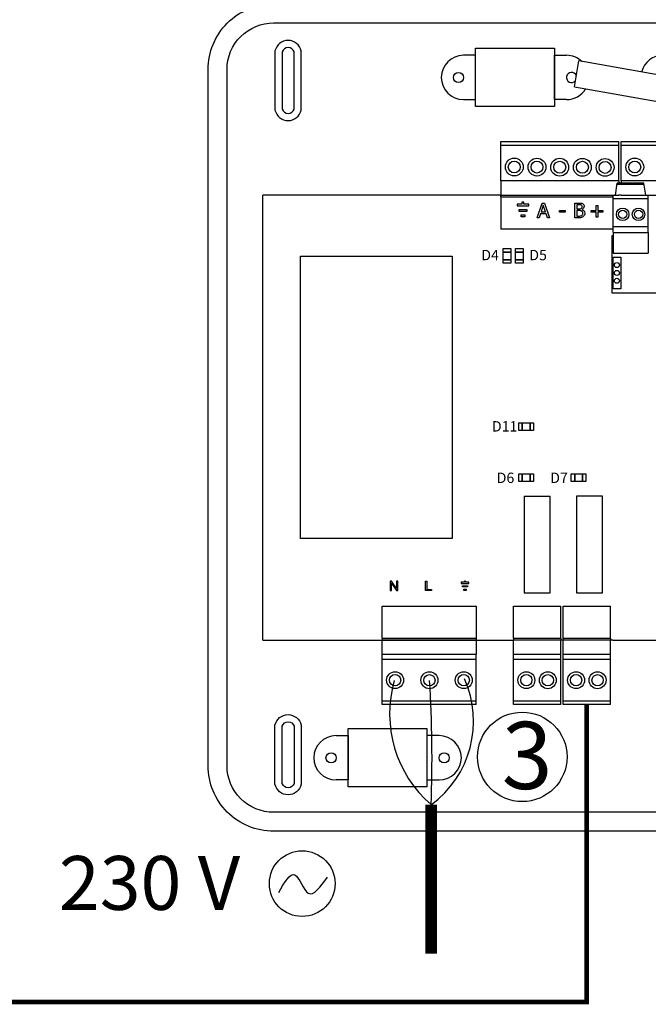
# Model space of a CAD drawing. Units: millimetres. Extents: x -1859 to 39576, y 2004 to 8928.
# Drawn here: x 19448 to 20984, y 3814 to 6221 of the extents above; entities that cross this region are included whole.
import ezdxf

# ---------------------------------------------------------------- set-up
doc = ezdxf.new("R2010")
doc.units = ezdxf.units.MM
for name, color, linetype in [('AIRZONE CABLE', 7, 'Continuous'), ('AIRZONE HARDWARE', 7, 'Continuous'), ('Cable DISTINTO AIRZONE', 252, 'Continuous'), ('Detalle', 6, 'Continuous')]:
    doc.layers.add(name, color=color, linetype=linetype)
doc.styles.get("Standard").update_dxf_attribs({"font": 'arial.ttf'})

msp = doc.modelspace()

# ---------------------------------------------------------------- linework, layer by layer
for p, q in [((20562.2, 6150.7), (20754.6, 6150.7)), ((20562.2, 6007.9), (20562.2, 6150.7)), ((20754.6, 6150.7), (20754.6, 6007.9)), ((20754.6, 6007.9), (20562.2, 6007.9)), ((20903.7, 5791.7), (20908.2, 5820.8)), ((20907.8, 5818.4), (20973.9, 5818.4)), ((20973.5, 5820.8), (20908.2, 5820.8)), ((20978, 5791.7), (20973.5, 5820.8)), ((20042, 4703.8), (20042, 5791.7)), ((20898.1, 5692.3), (20895.4, 5692.3)), ((20895.4, 5692.3), (20895.4, 5553.2)), ((20898.1, 5649.8), (20983.5, 5649.8)), ((20895.4, 5553.2), (21445.6, 5553.2)), ((20680.4, 5056), (20744.4, 5056)), ((20042, 4703.8), (20654.7, 4703.8)), ((20897.6, 4703.8), (21361.9, 4703.8)), ((20250.8, 4344.8), (20250.8, 4487.6)), ((20250.8, 4487.6), (20443.3, 4487.6)), ((20443.3, 4487.6), (20443.3, 4344.8)), ((20443.3, 4344.8), (20250.8, 4344.8))]:
    msp.add_line(p, q)
at = {"color": 7, "linetype": 'Continuous'}
for p, q in [((20803.4, 6056.6), (20814.5, 6119.7)), ((21504.5, 5998), (20814.5, 6119.7)), ((20803.4, 6056.6), (21493.4, 5934.9))]:
    msp.add_line(p, q, dxfattribs=at)
at = {"ltscale": 25.4}
for p, q in [((20623.4, 5922.7), (20911.7, 5922.7)), ((20623.4, 5826.2), (20623.4, 5922.7)), ((20911.7, 5826.2), (20911.7, 5922.7)), ((20917.8, 5922.7), (21206.1, 5922.7)), ((20917.8, 5826.2), (20917.8, 5922.7)), ((20911.7, 5912.9), (20623.4, 5912.9)), ((21206.1, 5912.9), (20917.8, 5912.9)), ((20623.4, 5826.2), (20623.4, 5791.7)), ((20796.4, 5826.2), (20623.4, 5826.2)), ((20796.4, 5826.2), (20623.4, 5826.2)), ((20911.7, 5826.2), (20796.4, 5826.2)), ((20911.7, 5826.2), (20796.4, 5826.2)), ((20911.7, 5826.2), (20911.7, 5820.8)), ((20917.8, 5826.2), (20917.8, 5820.8)), ((21090.8, 5826.2), (20917.8, 5826.2)), ((21090.8, 5826.2), (20917.8, 5826.2)), ((20623.4, 5791.7), (20042, 5791.7)), ((20623.4, 5787.8), (20623.4, 5791.7)), ((20623.4, 5791.7), (20796.4, 5791.7)), ((20623.4, 5787.8), (20623.4, 5708.5)), ((20623.4, 5787.8), (20796.4, 5787.8)), ((20796.4, 5791.7), (20911.7, 5791.7)), ((20796.4, 5787.8), (20898.1, 5787.8)), ((20898.1, 5700.8), (20898.1, 5791.7)), ((20983.5, 5782.5), (20898.1, 5782.5)), ((20917.8, 5791.7), (20911.7, 5791.7)), ((20917.8, 5791.7), (21090.8, 5791.7)), ((20983.5, 5700.5), (20983.5, 5791.7)), ((20663.7, 5769.9), (20663.7, 5765.1)), ((20675.4, 5769.9), (20663.7, 5769.9)), ((20663.7, 5765.1), (20691.9, 5765.1)), ((20668.4, 5751.9), (20668.4, 5756.8)), ((20668.4, 5756.8), (20687.2, 5756.8)), ((20680.2, 5774.7), (20675.4, 5774.7)), ((20675.4, 5774.7), (20675.4, 5769.9)), ((20680.2, 5769.9), (20680.2, 5774.7)), ((20691.9, 5769.9), (20680.2, 5769.9)), ((20687.2, 5756.8), (20687.2, 5751.9)), ((20691.9, 5765.1), (20691.9, 5769.9)), ((20712.6, 5736.3), (20724.8, 5772.4)), ((20727.6, 5767.5), (20722.1, 5750.5)), ((20724.8, 5772.4), (20730.7, 5772.4)), ((20733.2, 5750.5), (20727.6, 5767.5)), ((20730.7, 5772.4), (20742.9, 5736.3)), ((20767.2, 5754.3), (20780.8, 5754.3)), ((20767.2, 5750), (20767.2, 5754.3)), ((20780.8, 5754.3), (20780.8, 5750)), ((20804.5, 5736.3), (20804.5, 5772.4)), ((20809.3, 5768.3), (20809.3, 5757.8)), ((20809.3, 5753.7), (20809.3, 5740.4)), ((20822.2, 5756.6), (20822.2, 5756.4)), ((20844.2, 5750.1), (20844.2, 5754)), ((20844.2, 5754), (20856.5, 5754)), ((20856.5, 5754), (20856.5, 5766.3)), ((20856.5, 5766.3), (20860.5, 5766.3)), ((20860.5, 5766.3), (20860.5, 5754)), ((20860.5, 5754), (20872.7, 5754)), ((20872.7, 5754), (20872.7, 5750.1)), ((20687.2, 5751.9), (20668.4, 5751.9)), ((20673.1, 5738.8), (20673.1, 5743.7)), ((20673.1, 5743.7), (20682.5, 5743.7)), ((20682.5, 5738.8), (20673.1, 5738.8)), ((20682.5, 5743.7), (20682.5, 5738.8)), ((20717.5, 5736.3), (20712.6, 5736.3)), ((20720.7, 5746.3), (20717.5, 5736.3)), ((20734.6, 5746.3), (20720.7, 5746.3)), ((20722.1, 5750.5), (20733.2, 5750.5)), ((20737.8, 5736.3), (20734.6, 5746.3)), ((20742.9, 5736.3), (20737.8, 5736.3)), ((20780.8, 5750), (20767.2, 5750)), ((20856.5, 5750.1), (20844.2, 5750.1)), ((20856.5, 5737.9), (20856.5, 5750.1)), ((20860.5, 5737.9), (20856.5, 5737.9)), ((20872.7, 5750.1), (20860.5, 5750.1)), ((20860.5, 5750.1), (20860.5, 5737.9)), ((20898.1, 5708.5), (20623.4, 5708.5)), ((20983.5, 5713.9), (20898.1, 5713.9)), ((20898.1, 5700.5), (20898.1, 5649.8)), ((20983.5, 5699.1), (20898.1, 5699.1)), ((20983.5, 5700.5), (20983.5, 5649.8)), ((20680.4, 5056), (20680.4, 4819.5)), ((20744.4, 4819.5), (20744.4, 5056)), ((20808.4, 5056), (20808.4, 4819.5)), ((20872.4, 5056), (20808.4, 5056)), ((20872.4, 4819.5), (20872.4, 5056)), ((20356.5, 4848.3), (20353.4, 4848.3)), ((20353.4, 4848.3), (20353.4, 4825.2)), ((20356.3, 4825.2), (20356.3, 4843.4)), ((20356.3, 4843.4), (20368.5, 4825.2)), ((20368.7, 4830.2), (20356.5, 4848.3)), ((20371.7, 4848.3), (20368.7, 4848.3)), ((20368.7, 4848.3), (20368.7, 4830.2)), ((20371.7, 4825.2), (20371.7, 4848.3)), ((20439.6, 4825.2), (20439.6, 4848.3)), ((20439.6, 4848.3), (20442.7, 4848.3)), ((20442.7, 4848.3), (20442.7, 4827.9)), ((20527.2, 4845.2), (20527.2, 4842.1)), ((20534.7, 4845.2), (20527.2, 4845.2)), ((20527.2, 4842.1), (20545.4, 4842.1)), ((20537.8, 4848.3), (20534.7, 4848.3)), ((20534.7, 4848.3), (20534.7, 4845.2)), ((20537.8, 4845.2), (20537.8, 4848.3)), ((20545.4, 4845.2), (20537.8, 4845.2)), ((20545.4, 4842.1), (20545.4, 4845.2)), ((20353.4, 4825.2), (20356.3, 4825.2)), ((20368.5, 4825.2), (20371.7, 4825.2)), ((20454.1, 4825.2), (20439.6, 4825.2)), ((20442.7, 4827.9), (20454.1, 4827.9)), ((20454.1, 4827.9), (20454.1, 4825.2)), ((20530.2, 4833.7), (20530.2, 4836.8)), ((20530.2, 4836.8), (20542.4, 4836.8)), ((20542.4, 4833.7), (20530.2, 4833.7)), ((20533.2, 4825.2), (20533.2, 4828.4)), ((20533.2, 4828.4), (20539.3, 4828.4)), ((20539.3, 4825.2), (20533.2, 4825.2)), ((20539.3, 4828.4), (20539.3, 4825.2)), ((20542.4, 4836.8), (20542.4, 4833.7)), ((20680.4, 4819.5), (20744.4, 4819.5)), ((20808.4, 4819.5), (20872.4, 4819.5)), ((20333.9, 4787), (20506, 4787)), ((20333.9, 4707.7), (20333.9, 4787)), ((20506, 4787), (20563.7, 4787)), ((20563.7, 4787), (20563.7, 4669.3)), ((20654.7, 4787), (20770, 4787)), ((20654.7, 4707.7), (20654.7, 4787)), ((20770, 4707.7), (20770, 4787)), ((20776.2, 4787), (20891.5, 4787)), ((20776.2, 4707.7), (20776.2, 4787)), ((20891.5, 4707.7), (20891.5, 4787)), ((20506, 4707.7), (20333.9, 4707.7)), ((20333.9, 4707.7), (20333.9, 4703.8)), ((20506, 4703.8), (20333.9, 4703.8)), ((20333.9, 4669.3), (20333.9, 4703.8)), ((20563.7, 4707.7), (20506, 4707.7)), ((20563.7, 4703.8), (20506, 4703.8)), ((20770, 4707.7), (20654.7, 4707.7)), ((20654.7, 4707.7), (20654.7, 4703.8)), ((20654.7, 4669.3), (20654.7, 4703.8)), ((20770, 4703.8), (20654.7, 4703.8)), ((20770, 4707.7), (20770, 4703.8)), ((20770, 4669.3), (20770, 4703.8)), ((20776.2, 4703.8), (20770, 4703.8)), ((20891.5, 4707.7), (20776.2, 4707.7)), ((20776.2, 4707.7), (20776.2, 4703.8)), ((20776.2, 4669.3), (20776.2, 4703.8)), ((20891.5, 4703.8), (20776.2, 4703.8)), ((20891.5, 4707.7), (20891.5, 4703.8)), ((20891.5, 4669.3), (20891.5, 4703.8)), ((20897.6, 4703.8), (20891.5, 4703.8)), ((20333.8, 4666.6), (20333.9, 4669.3)), ((20333.9, 4669.3), (20506, 4669.3)), ((20333.9, 4546.1), (20333.9, 4669.3)), ((20333.9, 4656.9), (20563.7, 4656.9)), ((20506, 4669.3), (20563.7, 4669.3)), ((20563.7, 4546.6), (20563.7, 4669.3)), ((20654.7, 4669.3), (20770, 4669.3)), ((20654.7, 4666.6), (20654.7, 4669.3)), ((20654.7, 4546.1), (20654.7, 4669.3)), ((20654.7, 4656.9), (20770, 4656.9)), ((20770, 4546.6), (20770, 4669.3)), ((20776.2, 4669.3), (20891.5, 4669.3)), ((20776.2, 4666.6), (20776.2, 4669.3)), ((20776.2, 4546.1), (20776.2, 4669.3)), ((20776.2, 4656.9), (20891.5, 4656.9)), ((20891.5, 4546.6), (20891.5, 4669.3)), ((20333.9, 4555.3), (20563.7, 4555.3)), ((20654.7, 4555.3), (20770, 4555.3)), ((20776.2, 4555.3), (20891.5, 4555.3)), ((20391.5, 4546.1), (20333.9, 4546.1)), ((20563.7, 4546.1), (20391.5, 4546.1)), ((20770, 4546.1), (20654.7, 4546.1)), ((20770, 4546.1), (20654.7, 4546.1)), ((20770, 4546.1), (20654.7, 4546.1)), ((20770, 4546.1), (20654.7, 4546.1)), ((20891.5, 4546.1), (20776.2, 4546.1)), ((20891.5, 4546.1), (20776.2, 4546.1)), ((20891.5, 4546.1), (20776.2, 4546.1)), ((20891.5, 4546.1), (20776.2, 4546.1)), ((20891.5, 4546.1), (20776.2, 4546.1))]:
    msp.add_line(p, q, dxfattribs=at)
for points in [[(19908.5, 4396.7), (19908.5, 5247.7), (19908.5, 6098.8, -0.414214), (20068.6, 6258.9), (22224.4, 6258.9, -0.414214), (22384.4, 6098.8), (22384.4, 5247.7), (22384.4, 4396.7, -0.414214), (22224.4, 4236.6), (20068.6, 4236.6, -0.414214)], [(19954.8, 4396.7), (19954.8, 5247.7), (19954.8, 6098.8, -0.414214), (20068.6, 6212.6), (22224.4, 6212.6, -0.414214), (22338.1, 6098.8), (22338.1, 5247.7), (22338.1, 4396.7, -0.414214), (22224.4, 4282.9), (20068.6, 4282.9, -0.414214)], [(20135.9, 6144, 0.809417), (20071.9, 6144), (20071.9, 5999.7, 0.809417), (20135.9, 5999.7)], [(20118.5, 6141.8, 0.731678), (20089.3, 6141.8), (20089.3, 6001.8, 0.731678), (20118.5, 6001.8)], [(20135.9, 4351.5, -0.809417), (20071.9, 4351.5), (20071.9, 4495.8, -0.809417), (20135.9, 4495.8)], [(20118.5, 4353.7, -0.731678), (20089.3, 4353.7), (20089.3, 4493.6, -0.731678), (20118.5, 4493.6)]]:
    msp.add_lwpolyline(points, format="xyb", close=True)
for points in [[(20532.4, 6025.1), (20562.2, 6025.1), (20562.2, 6133.5), (20532.4, 6133.5)], [(20784.4, 6025.1), (20754.6, 6025.1), (20754.6, 6133.5), (20784.4, 6133.5)], [(20221.1, 4470.4), (20250.8, 4470.4), (20250.8, 4362), (20221.1, 4362)], [(20473.1, 4470.4), (20443.3, 4470.4), (20443.3, 4362), (20473.1, 4362)]]:
    msp.add_lwpolyline(points)
for points in [[(20629.2, 5660.9), (20648.2, 5660.9), (20648.2, 5625.2), (20629.2, 5625.2)], [(20659.5, 5660.9), (20678.5, 5660.9), (20678.5, 5625.2), (20659.5, 5625.2)], [(20134.2, 5642.1), (20504.7, 5642.1), (20504.7, 4951.9), (20134.2, 4951.9)], [(20629.2, 5652.5), (20648.2, 5652.5), (20648.2, 5652.5), (20629.2, 5652.5)], [(20629.2, 5633.6), (20648.2, 5633.6), (20648.2, 5633.6), (20629.2, 5633.6)], [(20659.5, 5652.5), (20678.5, 5652.5), (20678.5, 5652.5), (20659.5, 5652.5)], [(20659.5, 5633.6), (20678.5, 5633.6), (20678.5, 5633.6), (20659.5, 5633.6)], [(20898.1, 5640), (20916.6, 5640), (20916.6, 5562.9), (20898.2, 5562.9)], [(20667.9, 5216), (20667.9, 5235), (20703.7, 5235), (20703.7, 5216)], [(20676.3, 5216), (20676.3, 5235), (20676.3, 5235), (20676.3, 5216)], [(20695.3, 5216), (20695.3, 5235), (20695.3, 5235), (20695.3, 5216)], [(20667.9, 5091.3), (20667.9, 5110.3), (20703.7, 5110.3), (20703.7, 5091.3)], [(20676.3, 5091.3), (20676.3, 5110.3), (20676.3, 5110.3), (20676.3, 5091.3)], [(20695.3, 5091.3), (20695.3, 5110.3), (20695.3, 5110.3), (20695.3, 5091.3)], [(20795.9, 5091.3), (20795.9, 5110.3), (20831.6, 5110.3), (20831.6, 5091.3)], [(20804.3, 5091.3), (20804.3, 5110.3), (20804.3, 5110.3), (20804.3, 5091.3)], [(20823.2, 5091.3), (20823.2, 5110.3), (20823.2, 5110.3), (20823.2, 5091.3)]]:
    msp.add_lwpolyline(points, close=True)
for centre, radius in [((20520.2, 6079.3), 12.5), ((20907.4, 5620.7), 6.09), ((20907.4, 5601.5), 6.09), ((20907.4, 5582.2), 6.09), ((20208.9, 4416.2), 12.5), ((20485.3, 4416.2), 12.5)]:
    msp.add_circle(centre, radius)
for centre, radius in [((20656.6, 5860.4), 21.8), ((20656.6, 5860.4), 14.6), ((20712.1, 5860.2), 21.8), ((20712.1, 5860.2), 14.6), ((20767.6, 5859.9), 21.8), ((20767.6, 5859.9), 14.6), ((20823, 5859.7), 21.8), ((20823, 5859.7), 14.6), ((20878.5, 5859.4), 21.8), ((20878.5, 5859.4), 14.6), ((20951, 5860.4), 21.8), ((20951, 5860.4), 14.6), ((20921.4, 5744.6), 15.3), ((20921.4, 5744.6), 10.2), ((20960.3, 5744.8), 15.3), ((20960.3, 5744.8), 10.2), ((20365.3, 4606), 20.7), ((20449.2, 4605.7), 20.7), ((20533.1, 4606), 20.7), ((20686.1, 4606), 20.7), ((20738.6, 4605.7), 20.7), ((20807.6, 4606), 20.7), ((20860.1, 4605.7), 20.7), ((20365.3, 4606), 13.8), ((20449.2, 4605.7), 13.8), ((20533.1, 4606), 13.8), ((20686.1, 4606), 13.8), ((20738.6, 4605.7), 13.8), ((20807.6, 4606), 13.8), ((20860.1, 4605.7), 13.8)]:
    msp.add_circle(centre, radius, dxfattribs=at)
for centre, radius, start, end in [((20532.4, 6079.3), 54.2, 90, 270), ((20784.4, 6079.3), 54.2, 46.1568, 90), ((21020.4, 6079.3), 54.2, 90, 165.7664), ((20796.6, 6079.3), 12.5, 21.4946, 318.5054), ((20784.4, 6079.3), 54.2, 270, 329.385), ((20221.1, 4416.2), 54.2, 90, 270), ((20473.1, 4416.2), 54.2, 270, 90)]:
    msp.add_arc(centre, radius, start, end)
for points, knots in [([(20804.5, 5772.4), (20807.7, 5772.4), (20810.9, 5772.4), (20814, 5772.4), (20816.6, 5772.4), (20818.5, 5772.3), (20819.8, 5772.2), (20821.1, 5772), (20822.4, 5771.6), (20823.5, 5771), (20824.8, 5770.3), (20825.8, 5769.4), (20826.4, 5768.2), (20827, 5767.1), (20827.3, 5765.8), (20827.3, 5762.6), (20826.8, 5761.1), (20825, 5758.4), (20823.8, 5757.3), (20822.2, 5756.6)], [0, 0, 0, 0, 0.257288, 0.257288, 0.257288, 0.413565, 0.413565, 0.413565, 0.51869, 0.51869, 0.51869, 0.626532, 0.626532, 0.626532, 0.741445, 0.741445, 0.870723, 0.870723, 1, 1, 1, 1]), ([(20822.2, 5763.6), (20822.2, 5764.4), (20822.1, 5765.2), (20821.8, 5765.8), (20821.5, 5766.5), (20821.1, 5767), (20820.4, 5767.4), (20819.6, 5767.8), (20818.8, 5768), (20816.9, 5768.2), (20815.6, 5768.3), (20813.9, 5768.3), (20812.4, 5768.3), (20810.8, 5768.3), (20809.3, 5768.3)], [0, 0, 0, 0, 0.148487, 0.148487, 0.148487, 0.283252, 0.283252, 0.283252, 0.495231, 0.495231, 0.707211, 0.707211, 0.707211, 1, 1, 1, 1]), ([(20809.3, 5757.8), (20811.1, 5757.8), (20812.9, 5757.8), (20814.7, 5757.8), (20816.2, 5757.8), (20817.3, 5757.8), (20818, 5758), (20818.7, 5758.1), (20819.5, 5758.5), (20820.2, 5758.9), (20820.9, 5759.4), (20821.5, 5760), (20822.1, 5761.5), (20822.2, 5762.5), (20822.2, 5763.6)], [0, 0, 0, 0, 0.3295, 0.3295, 0.3295, 0.531719, 0.531719, 0.531719, 0.678719, 0.678719, 0.678719, 0.83936, 0.83936, 1, 1, 1, 1]), ([(20824, 5747.2), (20824, 5748.5), (20823.8, 5749.7), (20823, 5751.4), (20822.2, 5752.2), (20821, 5752.8), (20820.3, 5753.2), (20819.4, 5753.4), (20817.6, 5753.7), (20816.4, 5753.7), (20814.7, 5753.7), (20812.9, 5753.8), (20811.1, 5753.7), (20809.3, 5753.7)], [0, 0, 0, 0, 0.18114, 0.18114, 0.362281, 0.362281, 0.362281, 0.534941, 0.534941, 0.707601, 0.707601, 0.707601, 1, 1, 1, 1]), ([(20822.2, 5756.4), (20824.4, 5755.8), (20826, 5754.7), (20827.2, 5753.2), (20828.4, 5751.6), (20829, 5749.7), (20829, 5747.4)], [0, 0, 0, 0, 0.495119, 0.495119, 0.495119, 1, 1, 1, 1]), ([(20829, 5747.4), (20829, 5745.6), (20828.7, 5744), (20827.3, 5741.2), (20826.4, 5740.1), (20825.2, 5739.2), (20823.9, 5738.1), (20822.4, 5737.4), (20820.9, 5736.9), (20819.3, 5736.5), (20817.3, 5736.3), (20814.9, 5736.3), (20811.4, 5736.3), (20807.9, 5736.3), (20804.5, 5736.3)], [0, 0, 0, 0, 0.151855, 0.151855, 0.30371, 0.30371, 0.30371, 0.464667, 0.464667, 0.464667, 0.662299, 0.662299, 0.662299, 1, 1, 1, 1]), ([(20809.3, 5740.4), (20810.6, 5740.4), (20811.9, 5740.4), (20813.2, 5740.4), (20815.3, 5740.4), (20816.9, 5740.5), (20819.4, 5740.9), (20820.4, 5741.3), (20821.3, 5741.9), (20822.3, 5742.5), (20822.9, 5743.3), (20823.3, 5744.1), (20823.7, 5744.9), (20824, 5745.9), (20824, 5747.2)], [0, 0, 0, 0, 0.210108, 0.210108, 0.210108, 0.438378, 0.438378, 0.666648, 0.666648, 0.666648, 0.826977, 0.826977, 0.826977, 1, 1, 1, 1])]:
    msp.add_open_spline(points, degree=3, knots=knots, dxfattribs=at)
at = {"layer": 'AIRZONE CABLE', "color": 7, "linetype": 'ByBlock', "lineweight": -2, "const_width": 28.6}
msp.add_lwpolyline([(20453.4, 3937.4), (20453.4, 4301.6), (20453.4, 4301.6), (20453.4, 4301.6), (20453.4, 4301.6)], dxfattribs=at)
at = {"layer": 'AIRZONE CABLE', "color": 5, "lineweight": 30}
msp.add_arc((20646.3, 4523.8), 294.2, 164.0287, 229.0509, dxfattribs=at)
at = {"layer": 'AIRZONE CABLE'}
msp.add_arc((17388.4, 4416.2), 3067.2, 357.858, 3.5315, dxfattribs=at)
at = {"layer": 'AIRZONE CABLE', "color": 3, "linetype": 'Continuous', "ltscale": 25.4}
msp.add_arc((20305.3, 4505.1), 251.8, 306.0571, 24.392, dxfattribs=at)
at = {"layer": 'AIRZONE HARDWARE', "color": 5}
msp.add_circle((20138.4, 4108.5), 80.3, dxfattribs=at)
msp.add_spline([(20080.9, 4086.9), (20120.7, 4129.8), (20153.2, 4085.1), (20199.9, 4124.5)], degree=3, dxfattribs=at)
at = {"layer": 'Cable DISTINTO AIRZONE', "lineweight": 0, "const_width": 11.3}
msp.add_lwpolyline([(20833.8, 4546.1), (20833.8, 3819.2), (16213.6, 3819.2), (16213.6, 5330.3)], dxfattribs=at)
at = {"layer": 'Detalle'}
msp.add_circle((20676.2, 4418.4), 109.4, dxfattribs=at)

# ---------------------------------------------------------------- texts
at = {"attachment_point": 1}
for s, width, gutter_width, insert, char_height in [('{\\fArial|b0|i0|c0|p34;D4}', 66.807, 158.7, (20576, 5657.9), 25.395), ('{\\fArial|b0|i0|c0|p34;D5}', 66.807, 158.7, (20693.3, 5657.9), 25.395), ('{\\fArial|b0|i0|c0|p34;D11}', 66.807, 158.7, (20602, 5239.1), 25.395), ('{\\fArial|b0|i0|c0|p34;D6}', 66.807, 158.7, (20613.6, 5113.3), 25.395), ('{\\fArial|b0|i0|c0|p34;D7}', 66.807, 158.7, (20744.5, 5113.3), 25.395), ('3', 329.466, 136.7, (20625.9, 4504), 164.1)]:
    msp.add_mtext_dynamic_manual_height_columns(s, width=width, gutter_width=gutter_width, heights=[0], dxfattribs=dict(at, insert=insert, char_height=char_height))
at = {"layer": 'AIRZONE HARDWARE', "color": 5, "insert": (19543.9, 4110.2), "char_height": 131.724, "width": 744.909, "attachment_point": 4}
msp.add_mtext('{\\fCalibri|b0|i0|c0|p34;230 V}', dxfattribs=at)

doc.saveas('drawing.dxf')
